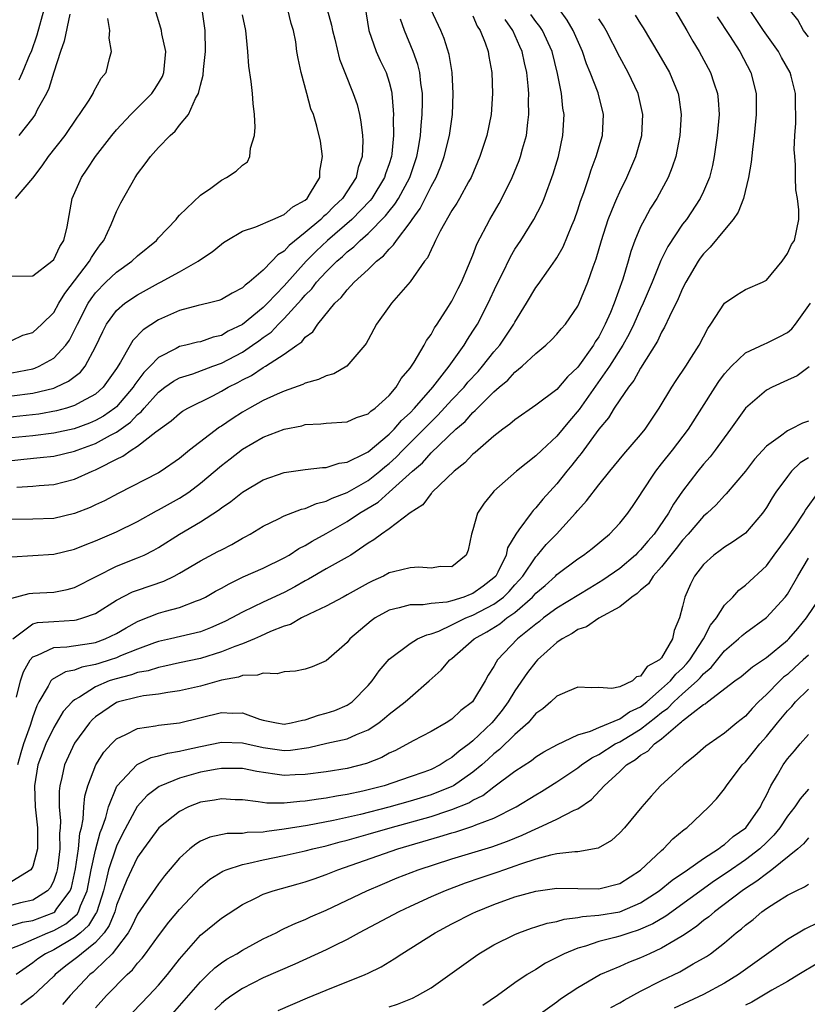
# Model space of a CAD drawing. Units: inches. Extents: x 2505000 to 2508000, y 1491000 to 1494000.
# Drawn here: x 2505094 to 2505169, y 1493562 to 1493656 of the extents above; entities that cross this region are included whole.
import ezdxf

# ---------------------------------------------------------------- set-up
doc = ezdxf.new("R2010")
doc.units = ezdxf.units.IN
doc.header["$MEASUREMENT"] = 0
doc.layers.add('LD25051491_2ft', color=16, linetype='Continuous')

msp = doc.modelspace()

# ---------------------------------------------------------------- linework, layer by layer
at = {"layer": 'LD25051491_2ft'}
for points, elevation in [([(2505126.428, 1493659), (2505127.064, 1493655), (2505127.764, 1493653), (2505128.152, 1493652.152), (2505128.717, 1493651), (2505129, 1493650.092), (2505129.228, 1493649.228), (2505129.265, 1493649), (2505129.401, 1493647.401), (2505129.407, 1493647), (2505129.384, 1493646.616), (2505129.411, 1493645), (2505129.255, 1493643.255), (2505129.216, 1493643), (2505129, 1493642.307), (2505128.661, 1493641.339), (2505128.565, 1493641), (2505127.338, 1493639), (2505127.191, 1493638.809), (2505125.445, 1493637), (2505123.122, 1493635), (2505122.029, 1493633.971), (2505121.085, 1493633), (2505119, 1493630.676), (2505117.415, 1493629), (2505117, 1493628.59), (2505115, 1493626.974), (2505113.655, 1493626.345), (2505113, 1493625.938), (2505112.224, 1493625.777), (2505111, 1493625.337), (2505110.718, 1493625.282), (2505109.599, 1493625), (2505109, 1493624.867), (2505108.689, 1493624.689), (2505107, 1493623.827), (2505106.209, 1493623), (2505105.594, 1493622.406), (2505104.737, 1493621.264), (2505104.587, 1493621), (2505103, 1493619.132), (2505102.85, 1493619), (2505101.752, 1493618.248), (2505101, 1493617.815), (2505100.422, 1493617.578), (2505098.965, 1493617.035), (2505097, 1493616.611), (2505095, 1493616.379), (2505093, 1493616.171)], 7450), ([(2505123.095, 1493657), (2505123.509, 1493655.509), (2505123.601, 1493655), (2505123.822, 1493654.178), (2505124.269, 1493652.269), (2505124.766, 1493651), (2505125.579, 1493649), (2505125.947, 1493647.947), (2505126.17, 1493647), (2505126.311, 1493646.311), (2505126.468, 1493645), (2505126.482, 1493644.482), (2505126.425, 1493643), (2505126.056, 1493641.944), (2505125.844, 1493641), (2505124.561, 1493639), (2505123.758, 1493638.242), (2505123, 1493637.473), (2505122.734, 1493637.266), (2505122.484, 1493637), (2505121, 1493635.732), (2505119.481, 1493634.519), (2505119, 1493633.963), (2505118.384, 1493633.616), (2505117.821, 1493633), (2505117, 1493632.17), (2505115.636, 1493631), (2505115.264, 1493630.737), (2505115, 1493630.462), (2505114.022, 1493629.978), (2505113, 1493629.354), (2505112.746, 1493629.254), (2505111.741, 1493629), (2505110.778, 1493628.778), (2505109, 1493628.316), (2505107, 1493627.412), (2505105.545, 1493626.454), (2505104.559, 1493625.441), (2505104.293, 1493625), (2505103.376, 1493623.376), (2505103, 1493622.789), (2505101.736, 1493621), (2505101, 1493620.348), (2505099.617, 1493619.617), (2505099, 1493619.258), (2505098.208, 1493619), (2505097.263, 1493618.737), (2505095.57, 1493618.43), (2505091.944, 1493618.056)], 7452), ([(2505093, 1493631.571), (2505095, 1493631.625), (2505096.835, 1493633), (2505097, 1493633.17), (2505097.584, 1493634.416), (2505097.973, 1493635), (2505098.282, 1493636.282), (2505098.771, 1493639), (2505099.643, 1493641), (2505100.21, 1493641.79), (2505100.981, 1493643), (2505102.54, 1493645), (2505103, 1493645.548), (2505104.364, 1493647), (2505106.352, 1493649), (2505106.619, 1493649.381), (2505107, 1493649.98), (2505107.374, 1493650.626), (2505107.521, 1493651), (2505107.703, 1493653), (2505107.326, 1493654.675), (2505107.28, 1493655), (2505107.228, 1493655.228), (2505106.695, 1493657)], 7460), ([(2505093, 1493625.454), (2505094.053, 1493625.947), (2505095, 1493626.223), (2505095.875, 1493627), (2505097, 1493628.128), (2505097.499, 1493629), (2505098.065, 1493629.934), (2505100.432, 1493633), (2505100.621, 1493633.379), (2505101, 1493633.951), (2505101.434, 1493634.566), (2505101.788, 1493635), (2505102.498, 1493636.498), (2505103, 1493637.735), (2505103.414, 1493638.586), (2505104.761, 1493641), (2505105, 1493641.351), (2505105.722, 1493642.278), (2505106.245, 1493643), (2505107, 1493643.866), (2505108.109, 1493645), (2505108.589, 1493645.411), (2505109, 1493645.966), (2505109.857, 1493647), (2505110.522, 1493648.522), (2505110.809, 1493649), (2505111, 1493649.779), (2505111.265, 1493650.735), (2505111.293, 1493651.293), (2505111.484, 1493653), (2505111.462, 1493655), (2505111.181, 1493657)], 7458), ([(2505093, 1493620.17), (2505095, 1493620.419), (2505097, 1493620.921), (2505097.198, 1493621), (2505098.422, 1493621.578), (2505099.557, 1493622.443), (2505099.996, 1493623), (2505101, 1493624.833), (2505101.682, 1493626.318), (2505102.049, 1493627), (2505103, 1493628.319), (2505103.795, 1493629), (2505105, 1493629.814), (2505107, 1493630.907), (2505107.198, 1493631), (2505109, 1493631.994), (2505110.776, 1493633), (2505111, 1493633.169), (2505112.105, 1493633.895), (2505113, 1493634.647), (2505113.208, 1493634.792), (2505113.528, 1493635), (2505115, 1493635.877), (2505116.281, 1493636.281), (2505117.923, 1493637), (2505119, 1493637.449), (2505119.811, 1493638.189), (2505121, 1493638.845), (2505121.172, 1493639), (2505121.513, 1493639.513), (2505122.398, 1493641), (2505122.395, 1493641.604), (2505122.652, 1493643), (2505122.442, 1493644.442), (2505122.112, 1493645.888), (2505121.774, 1493647), (2505121.542, 1493647.542), (2505121.157, 1493649), (2505120.597, 1493651), (2505120.323, 1493652.323), (2505120.209, 1493653), (2505120.087, 1493653.913), (2505119.884, 1493655), (2505119.666, 1493655.666), (2505119.328, 1493657)], 7454), ([(2505156.215, 1493657), (2505157.411, 1493655), (2505157.985, 1493653.985), (2505158.591, 1493653), (2505159.672, 1493651), (2505159.987, 1493650.013), (2505160.339, 1493649), (2505160.398, 1493648.398), (2505160.482, 1493647), (2505160.307, 1493645), (2505160.016, 1493643), (2505159.854, 1493642.146), (2505159.555, 1493641), (2505159, 1493639.666), (2505158.694, 1493639), (2505157.361, 1493637), (2505157, 1493636.527), (2505155.589, 1493634.411), (2505154.937, 1493633.063), (2505154.106, 1493631), (2505153.253, 1493629), (2505153, 1493628.476), (2505152.347, 1493627), (2505151.913, 1493626.087), (2505151.306, 1493625), (2505150.036, 1493623), (2505147.128, 1493618.872), (2505146.203, 1493617.797), (2505145, 1493616.319), (2505143.558, 1493615), (2505143, 1493614.447), (2505141.167, 1493613), (2505139, 1493611.081), (2505138.915, 1493611), (2505138.058, 1493609.942), (2505137.448, 1493609), (2505137, 1493607.418), (2505136.86, 1493607), (2505136.537, 1493605.463), (2505136.349, 1493605), (2505135, 1493603.891), (2505133.905, 1493603.905), (2505133, 1493603.745), (2505131.851, 1493603.851), (2505131, 1493603.786), (2505129.412, 1493603.413), (2505129, 1493603.292), (2505128.451, 1493603), (2505127.461, 1493602.539), (2505127, 1493602.307), (2505125, 1493601.192), (2505124.605, 1493601), (2505123, 1493600.142), (2505121.362, 1493599.362), (2505120.645, 1493599), (2505119.607, 1493598.393), (2505119, 1493598.205), (2505117.698, 1493597.698), (2505116.747, 1493597.253), (2505116.144, 1493597), (2505115, 1493596.539), (2505114.297, 1493596.297), (2505113, 1493595.764), (2505111, 1493595.153), (2505109, 1493594.717), (2505107.607, 1493594.393), (2505107, 1493594.294), (2505106.024, 1493593.976), (2505105, 1493593.798), (2505104.416, 1493593.584), (2505102.819, 1493593.181), (2505102.308, 1493593), (2505101, 1493592.433), (2505099.459, 1493591.459), (2505099, 1493591.211), (2505098.757, 1493591), (2505097.914, 1493590.086), (2505097, 1493588.549), (2505096.255, 1493587), (2505095.5, 1493585), (2505095.163, 1493583), (2505095.227, 1493581), (2505095.441, 1493579), (2505095.442, 1493577), (2505095, 1493575.323), (2505094.832, 1493575), (2505093, 1493573.864)], 7432), ([(2505093, 1493569.696), (2505094.012, 1493569.988), (2505095, 1493570.161), (2505097, 1493570.933), (2505097.095, 1493571), (2505097.308, 1493571.308), (2505098.589, 1493573), (2505098.695, 1493573.305), (2505099.073, 1493575.073), (2505099.354, 1493577), (2505099.505, 1493578.496), (2505099.645, 1493579), (2505099.812, 1493579.813), (2505099.89, 1493581), (2505099.988, 1493582.012), (2505100.26, 1493583), (2505101.023, 1493585), (2505101.785, 1493586.215), (2505102.514, 1493587), (2505103, 1493587.474), (2505103.879, 1493587.879), (2505105, 1493588.478), (2505106.717, 1493588.716), (2505107, 1493588.784), (2505109, 1493589.018), (2505113, 1493589.999), (2505114.064, 1493589.936), (2505115, 1493589.966), (2505116.634, 1493589.366), (2505117, 1493589.269), (2505118.244, 1493589), (2505119, 1493588.893), (2505119.662, 1493589), (2505120.727, 1493589.273), (2505121, 1493589.301), (2505122.264, 1493589.736), (2505123, 1493589.911), (2505123.818, 1493590.183), (2505125, 1493590.678), (2505125.485, 1493591), (2505127, 1493592.564), (2505127.384, 1493593), (2505128.045, 1493593.955), (2505129, 1493595.088), (2505131, 1493596.574), (2505131.726, 1493597), (2505132.593, 1493597.407), (2505133, 1493597.482), (2505133.757, 1493597.757), (2505135, 1493598.337), (2505135.422, 1493598.579), (2505136.318, 1493599), (2505137, 1493599.266), (2505139, 1493600.309), (2505139.925, 1493601), (2505140.463, 1493601.537), (2505141, 1493602.159), (2505141.407, 1493602.593), (2505141.745, 1493603), (2505143, 1493604.839), (2505143.156, 1493605), (2505143.999, 1493606.001), (2505144.962, 1493607), (2505146.792, 1493609), (2505147, 1493609.256), (2505147.845, 1493610.155), (2505149, 1493611.682), (2505150.053, 1493613), (2505151.388, 1493614.612), (2505153, 1493616.464), (2505153.429, 1493617), (2505154.766, 1493619), (2505155.972, 1493621), (2505156.375, 1493621.625), (2505157.304, 1493623), (2505157.848, 1493623.849), (2505158.573, 1493625), (2505159.399, 1493626.601), (2505159.71, 1493627), (2505161, 1493629.006), (2505162.186, 1493629.814), (2505163, 1493630.319), (2505164.626, 1493631), (2505165, 1493631.202), (2505166.491, 1493633), (2505167, 1493633.747), (2505167.398, 1493634.602), (2505167.683, 1493635), (2505168.094, 1493637), (2505168.077, 1493637.923), (2505167.96, 1493639), (2505167.82, 1493639.82), (2505167.774, 1493641), (2505167.789, 1493642.211), (2505167.701, 1493643), (2505167.653, 1493643.653), (2505167.723, 1493645), (2505167.815, 1493646.185), (2505167.798, 1493647), (2505167.759, 1493647.759), (2505167.759, 1493649), (2505167.35, 1493650.65), (2505167.257, 1493651), (2505166.436, 1493652.436), (2505166.141, 1493653), (2505164.715, 1493655), (2505163.383, 1493657)], 7428), ([(2505093, 1493600.889), (2505094.671, 1493601.329), (2505095, 1493601.361), (2505097, 1493601.452), (2505098.285, 1493601.715), (2505099, 1493601.911), (2505101.117, 1493603), (2505103, 1493603.936), (2505105, 1493604.722), (2505105.619, 1493605), (2505106.541, 1493605.458), (2505107, 1493605.734), (2505108.991, 1493607), (2505111, 1493608.172), (2505112.725, 1493609.275), (2505113, 1493609.507), (2505113.899, 1493610.101), (2505115, 1493610.99), (2505117, 1493612.179), (2505119, 1493612.857), (2505121, 1493613.139), (2505122.655, 1493613.345), (2505123, 1493613.355), (2505124.245, 1493613.755), (2505125, 1493613.849), (2505126.67, 1493614.67), (2505127, 1493614.854), (2505129, 1493616.525), (2505129.481, 1493617), (2505130.179, 1493617.821), (2505131, 1493618.561), (2505131.418, 1493619), (2505133.159, 1493621), (2505134.733, 1493623), (2505136.152, 1493625), (2505136.466, 1493625.534), (2505137, 1493626.33), (2505137.419, 1493627), (2505138.457, 1493629), (2505139.26, 1493630.74), (2505139.779, 1493631.779), (2505140.57, 1493633.43), (2505141, 1493634.159), (2505141.554, 1493635), (2505142.815, 1493637), (2505143.559, 1493638.441), (2505143.791, 1493639), (2505144.668, 1493641.332), (2505145.156, 1493643), (2505145.587, 1493645), (2505145.699, 1493647), (2505145.588, 1493647.588), (2505145.454, 1493649), (2505145.082, 1493650.918), (2505144.559, 1493653), (2505143.63, 1493655), (2505143.381, 1493655.381), (2505143, 1493655.871), (2505142.537, 1493656.537)], 7440), ([(2505093, 1493622.379), (2505095, 1493622.758), (2505095.187, 1493622.813), (2505095.62, 1493623), (2505097, 1493623.777), (2505098.156, 1493625), (2505098.508, 1493625.492), (2505099, 1493626.436), (2505099.186, 1493626.814), (2505099.259, 1493627), (2505100.282, 1493629), (2505100.561, 1493629.439), (2505101, 1493630.004), (2505101.99, 1493631), (2505103, 1493631.968), (2505104.459, 1493633), (2505105, 1493633.522), (2505106.816, 1493635), (2505107, 1493635.224), (2505108.685, 1493637), (2505108.812, 1493637.187), (2505109, 1493637.394), (2505111, 1493639.305), (2505111.983, 1493639.983), (2505113, 1493640.743), (2505113.489, 1493641), (2505114.408, 1493641.592), (2505115, 1493642.16), (2505115.507, 1493642.492), (2505115.721, 1493643), (2505115.781, 1493643.781), (2505116.159, 1493645), (2505116.211, 1493645.789), (2505116.172, 1493647), (2505116.037, 1493648.038), (2505115.973, 1493649), (2505115.857, 1493650.143), (2505115.603, 1493651.603), (2505115.511, 1493653), (2505115.327, 1493655), (2505115, 1493656.495)], 7456), ([(2505137, 1493656.409), (2505137.418, 1493655.418), (2505137.694, 1493655), (2505138.158, 1493653.842), (2505138.444, 1493653), (2505138.52, 1493652.52), (2505138.816, 1493651), (2505138.879, 1493649), (2505138.737, 1493647), (2505138.324, 1493645), (2505137.649, 1493643), (2505136.816, 1493641), (2505136.573, 1493640.573), (2505135.731, 1493639), (2505135.462, 1493638.538), (2505135, 1493637.835), (2505133.882, 1493635.882), (2505133.435, 1493635), (2505133.313, 1493634.687), (2505133, 1493634.105), (2505132.663, 1493633.337), (2505132.38, 1493633), (2505131, 1493631.046), (2505129.227, 1493629), (2505129, 1493628.686), (2505127.812, 1493627), (2505127, 1493625.526), (2505126.825, 1493625.175), (2505126.697, 1493625), (2505124.973, 1493623), (2505123.727, 1493622.273), (2505123, 1493622.099), (2505122.269, 1493621.731), (2505121, 1493621.378), (2505120.756, 1493621.244), (2505119, 1493620.608), (2505118.322, 1493620.322), (2505117, 1493619.721), (2505115.674, 1493619), (2505115, 1493618.616), (2505114.014, 1493617.986), (2505113, 1493617.279), (2505112.824, 1493617.176), (2505109.972, 1493615), (2505109, 1493614.213), (2505107.241, 1493613), (2505107, 1493612.851), (2505103.137, 1493610.863), (2505101.833, 1493610.167), (2505101, 1493609.775), (2505100.467, 1493609.533), (2505099, 1493608.954), (2505097, 1493608.489), (2505095, 1493608.408), (2505093, 1493608.388)], 7444), ([(2505093.115, 1493597), (2505095, 1493598.432), (2505095.447, 1493598.554), (2505097, 1493598.678), (2505099, 1493598.792), (2505099.178, 1493598.822), (2505099.797, 1493599), (2505101, 1493599.431), (2505103, 1493600.702), (2505104.517, 1493601.482), (2505105, 1493601.658), (2505107.502, 1493602.498), (2505108.511, 1493603), (2505109, 1493603.27), (2505111, 1493604.444), (2505112.677, 1493605.323), (2505113, 1493605.506), (2505113.988, 1493606.013), (2505115, 1493606.593), (2505115.271, 1493606.729), (2505115.75, 1493607), (2505117, 1493607.759), (2505118.465, 1493608.465), (2505119, 1493608.747), (2505120.628, 1493609.372), (2505121, 1493609.445), (2505122.079, 1493609.921), (2505123, 1493610.129), (2505123.565, 1493610.435), (2505125, 1493610.97), (2505127, 1493612.113), (2505128.131, 1493613), (2505128.597, 1493613.403), (2505129, 1493613.72), (2505129.672, 1493614.328), (2505130.324, 1493615), (2505132.326, 1493617), (2505133, 1493617.705), (2505133.663, 1493618.337), (2505135, 1493619.799), (2505136.148, 1493621), (2505136.528, 1493621.472), (2505137.492, 1493622.508), (2505137.925, 1493623), (2505139, 1493624.368), (2505139.552, 1493625), (2505140.89, 1493627), (2505141, 1493627.211), (2505142.118, 1493629), (2505143, 1493630.492), (2505143.218, 1493630.782), (2505144.201, 1493632.201), (2505144.869, 1493633.131), (2505145, 1493633.345), (2505145.606, 1493634.394), (2505146.423, 1493636.423), (2505146.677, 1493637), (2505147, 1493637.912), (2505147.264, 1493638.736), (2505147.568, 1493639.568), (2505148.046, 1493641), (2505148.272, 1493641.728), (2505148.765, 1493643), (2505149.351, 1493645), (2505149.462, 1493647), (2505148.934, 1493649.066), (2505148.185, 1493651), (2505147.83, 1493651.83), (2505147.45, 1493653), (2505146.567, 1493655), (2505145.986, 1493655.986), (2505145.249, 1493657)], 7438), ([(2505093.482, 1493611.482), (2505095, 1493611.562), (2505095.631, 1493611.631), (2505097, 1493611.725), (2505099, 1493612.231), (2505100.666, 1493613), (2505101, 1493613.129), (2505101.294, 1493613.294), (2505103, 1493614.151), (2505103.588, 1493614.412), (2505104.389, 1493615), (2505105, 1493615.388), (2505106.757, 1493616.757), (2505108.214, 1493617.786), (2505109, 1493618.491), (2505109.296, 1493618.704), (2505109.805, 1493619), (2505112.185, 1493620.185), (2505113, 1493620.613), (2505113.655, 1493621), (2505114.556, 1493621.445), (2505115, 1493621.701), (2505115.872, 1493622.128), (2505117, 1493622.879), (2505117.218, 1493623), (2505119, 1493624.147), (2505120.183, 1493625), (2505120.671, 1493625.329), (2505121, 1493625.766), (2505121.713, 1493626.287), (2505122.189, 1493627), (2505123.828, 1493629), (2505124.441, 1493629.559), (2505125, 1493630.297), (2505125.665, 1493631), (2505127, 1493632.217), (2505127.801, 1493633), (2505128.472, 1493633.528), (2505129, 1493634.167), (2505129.434, 1493634.566), (2505129.697, 1493635), (2505131, 1493636.714), (2505131.189, 1493637), (2505131.965, 1493638.035), (2505133, 1493640.118), (2505133.488, 1493641), (2505133.929, 1493642.071), (2505134.25, 1493643), (2505134.748, 1493645), (2505135.034, 1493647), (2505135.123, 1493649), (2505135.011, 1493651), (2505134.722, 1493652.722), (2505134.249, 1493654.249), (2505133.933, 1493655), (2505133, 1493656.96)], 7446), ([(2505152.478, 1493656.478), (2505153, 1493655.633), (2505153.256, 1493655.256), (2505154.749, 1493652.749), (2505155.743, 1493651), (2505156.581, 1493649), (2505156.648, 1493648.648), (2505156.877, 1493647), (2505156.752, 1493645), (2505156.351, 1493643), (2505156.021, 1493641.979), (2505155.627, 1493641), (2505154.546, 1493639), (2505153.948, 1493638.052), (2505153.363, 1493637), (2505153, 1493636.28), (2505152.455, 1493635), (2505152.071, 1493633.93), (2505151.815, 1493633), (2505151.313, 1493631.313), (2505150.471, 1493629), (2505150.113, 1493628.112), (2505149.625, 1493627), (2505149, 1493625.806), (2505148.673, 1493625.327), (2505148.49, 1493625), (2505147, 1493622.905), (2505146.011, 1493621.989), (2505145, 1493620.781), (2505143, 1493619.275), (2505141, 1493617.905), (2505140.531, 1493617.469), (2505139.864, 1493617), (2505139, 1493616.328), (2505137.217, 1493614.783), (2505137, 1493614.61), (2505136.218, 1493613.783), (2505135.196, 1493613), (2505133.123, 1493611), (2505133.073, 1493610.927), (2505133, 1493610.862), (2505132.21, 1493609.79), (2505131, 1493609.03), (2505129, 1493607.514), (2505128.262, 1493607), (2505127.557, 1493606.443), (2505127, 1493606.126), (2505125.339, 1493605), (2505125, 1493604.792), (2505123, 1493603.676), (2505121.303, 1493602.698), (2505121, 1493602.551), (2505120.021, 1493601.979), (2505119, 1493601.445), (2505117, 1493600.519), (2505116.056, 1493600.056), (2505115, 1493599.562), (2505114.002, 1493599), (2505113.343, 1493598.657), (2505111.951, 1493598.049), (2505111, 1493597.694), (2505108.134, 1493597), (2505107, 1493596.748), (2505106.622, 1493596.622), (2505105, 1493596.027), (2505103.378, 1493595.378), (2505103, 1493595.211), (2505102.381, 1493595), (2505101.324, 1493594.676), (2505101, 1493594.561), (2505099.68, 1493594.32), (2505099, 1493594.03), (2505098.119, 1493593.881), (2505096.852, 1493593.148), (2505096.743, 1493593), (2505096.49, 1493592.49), (2505095.59, 1493591), (2505095.379, 1493590.621), (2505095, 1493589.575), (2505094.745, 1493588.745), (2505094.115, 1493587), (2505093.853, 1493586.146), (2505093.533, 1493585)], 7434), ([(2505098.555, 1493656.554), (2505098.013, 1493653.987), (2505097.662, 1493653), (2505097, 1493651.031), (2505096.537, 1493649.463), (2505096.301, 1493649), (2505095.44, 1493647.44), (2505095.231, 1493647), (2505095, 1493646.676), (2505093.667, 1493645)], 7464), ([(2505093.711, 1493650.289), (2505094.026, 1493651), (2505094.766, 1493652.765), (2505094.877, 1493653), (2505095.423, 1493654.577), (2505096.078, 1493657)], 7466), ([(2505169, 1493654.394), (2505168.536, 1493655), (2505168.005, 1493656.005), (2505167.205, 1493657)], 7426), ([(2505160.302, 1493656.302), (2505161.483, 1493654.517), (2505162.454, 1493653), (2505163.5, 1493651), (2505164.009, 1493649), (2505164.036, 1493648.036), (2505164.036, 1493647), (2505163.836, 1493645), (2505163.662, 1493643.662), (2505163.537, 1493642.463), (2505163.301, 1493641), (2505162.817, 1493639), (2505162.308, 1493637.692), (2505161.84, 1493637), (2505161, 1493636.014), (2505159.639, 1493634.361), (2505159, 1493633.722), (2505158.687, 1493633.313), (2505158.477, 1493633), (2505157.296, 1493631), (2505157, 1493630.418), (2505156.578, 1493629.422), (2505155.744, 1493627.744), (2505155.289, 1493626.711), (2505155, 1493626.238), (2505154.617, 1493625.383), (2505153, 1493622.808), (2505152.358, 1493621.642), (2505151.833, 1493621), (2505151, 1493619.797), (2505150.477, 1493619), (2505149.922, 1493618.078), (2505149, 1493617.013), (2505147.318, 1493614.682), (2505147, 1493614.3), (2505146.442, 1493613.558), (2505145.972, 1493613), (2505145, 1493611.778), (2505143.672, 1493610.328), (2505143, 1493609.503), (2505142.742, 1493609.258), (2505142.541, 1493609), (2505141.388, 1493607.388), (2505141.089, 1493607), (2505140.303, 1493605.698), (2505140.154, 1493605), (2505139.371, 1493603.371), (2505139.168, 1493603), (2505139, 1493602.819), (2505137.967, 1493602.033), (2505137, 1493601.329), (2505136.75, 1493601.25), (2505136.144, 1493601), (2505135, 1493600.638), (2505134.508, 1493600.508), (2505133, 1493600.37), (2505132.245, 1493600.245), (2505131, 1493600.253), (2505129.956, 1493599.956), (2505129, 1493599.749), (2505127.674, 1493599), (2505127.275, 1493598.725), (2505125.266, 1493597), (2505125, 1493596.676), (2505123, 1493594.919), (2505121.649, 1493594.351), (2505121, 1493594.131), (2505120.074, 1493593.926), (2505119, 1493593.88), (2505118.313, 1493593.687), (2505117, 1493593.745), (2505116.453, 1493593.546), (2505115, 1493593.506), (2505114.635, 1493593.366), (2505113, 1493593.077), (2505111, 1493592.514), (2505109, 1493592.041), (2505107.904, 1493591.904), (2505107, 1493591.738), (2505105.578, 1493591.578), (2505105, 1493591.463), (2505103.186, 1493591), (2505103, 1493590.938), (2505101, 1493589.575), (2505100.691, 1493589.309), (2505100.419, 1493589), (2505099, 1493587.059), (2505098.045, 1493585), (2505097.783, 1493583.783), (2505097.577, 1493583), (2505097.517, 1493582.482), (2505097.534, 1493581), (2505097.665, 1493579.665), (2505097.627, 1493579), (2505097.558, 1493578.442), (2505097.576, 1493577), (2505097.384, 1493575.384), (2505097.326, 1493575), (2505097.267, 1493574.732), (2505097, 1493573.96), (2505096.695, 1493573.305), (2505096.419, 1493573), (2505095, 1493572.094), (2505093.841, 1493571.841), (2505093, 1493571.614)], 7430), ([(2505093, 1493614.003), (2505094.141, 1493614.141), (2505095.71, 1493614.29), (2505097, 1493614.439), (2505099, 1493614.896), (2505099.25, 1493615), (2505101, 1493615.626), (2505102.419, 1493616.419), (2505103, 1493616.716), (2505104.333, 1493617.667), (2505105, 1493618.391), (2505105.351, 1493618.649), (2505105.629, 1493619), (2505107, 1493620.541), (2505107.618, 1493621), (2505108.43, 1493621.57), (2505109, 1493621.884), (2505110.289, 1493622.289), (2505112.181, 1493623), (2505113, 1493623.292), (2505115, 1493624.354), (2505115.966, 1493625), (2505116.576, 1493625.424), (2505117, 1493625.748), (2505117.746, 1493626.254), (2505118.451, 1493627), (2505119, 1493627.542), (2505120.651, 1493629.349), (2505121, 1493629.774), (2505121.625, 1493630.375), (2505122.079, 1493631), (2505123, 1493632.013), (2505124.003, 1493633), (2505124.546, 1493633.454), (2505125, 1493633.894), (2505125.634, 1493634.366), (2505126.255, 1493635), (2505127, 1493635.652), (2505128.661, 1493637.339), (2505129, 1493637.78), (2505129.555, 1493638.444), (2505129.892, 1493639), (2505130.968, 1493641), (2505131.648, 1493643), (2505131.816, 1493643.816), (2505132.005, 1493645), (2505132.055, 1493645.944), (2505132.17, 1493647), (2505132.186, 1493648.186), (2505132.176, 1493649), (2505132.031, 1493649.97), (2505131.93, 1493651), (2505131.753, 1493651.753), (2505131.305, 1493653), (2505130.481, 1493655), (2505130.074, 1493656.074)], 7448), ([(2505093, 1493604.817), (2505097, 1493605.082), (2505099, 1493605.569), (2505100.012, 1493605.988), (2505101, 1493606.35), (2505103, 1493607.211), (2505105, 1493608.211), (2505106.798, 1493609.202), (2505107, 1493609.297), (2505109, 1493610.414), (2505109.88, 1493611), (2505111, 1493611.851), (2505113, 1493613.541), (2505113.831, 1493614.169), (2505115, 1493615.09), (2505117, 1493616.23), (2505119, 1493617.014), (2505120.674, 1493617.326), (2505121, 1493617.431), (2505122.499, 1493617.501), (2505123, 1493617.581), (2505125, 1493617.701), (2505125.884, 1493618.116), (2505127, 1493618.449), (2505127.274, 1493618.725), (2505127.686, 1493619), (2505129, 1493620.197), (2505129.68, 1493621), (2505130.159, 1493621.841), (2505131, 1493622.807), (2505131.392, 1493623.392), (2505132.345, 1493625), (2505132.561, 1493625.439), (2505133, 1493626.017), (2505133.347, 1493626.653), (2505133.597, 1493627), (2505134.681, 1493628.681), (2505135, 1493629.202), (2505135.59, 1493630.41), (2505135.897, 1493631), (2505136.592, 1493632.592), (2505137, 1493633.586), (2505137.378, 1493634.622), (2505138.611, 1493637), (2505139.495, 1493638.505), (2505139.765, 1493639), (2505140.735, 1493641), (2505141.403, 1493642.597), (2505141.545, 1493643), (2505141.732, 1493643.732), (2505142.109, 1493645), (2505142.232, 1493646.232), (2505142.345, 1493647), (2505142.308, 1493648.308), (2505142.324, 1493649), (2505142.278, 1493649.722), (2505142.143, 1493651), (2505141.921, 1493651.921), (2505141.707, 1493653), (2505141.473, 1493653.473), (2505140.805, 1493655), (2505140.064, 1493656.064)], 7442), ([(2505093.344, 1493639), (2505095, 1493640.941), (2505095.891, 1493642.109), (2505096.521, 1493643), (2505098.083, 1493645), (2505099.259, 1493646.741), (2505099.465, 1493647), (2505100.378, 1493648.378), (2505100.754, 1493649), (2505100.827, 1493649.174), (2505101.53, 1493650.47), (2505102.02, 1493651), (2505102.33, 1493652.33), (2505102.517, 1493653), (2505102.281, 1493654.281), (2505102.35, 1493655), (2505102.161, 1493656.161)], 7462), ([(2505093.463, 1493591.463), (2505093.843, 1493593), (2505094.124, 1493593.875), (2505094.759, 1493595), (2505095, 1493595.301), (2505095.443, 1493595.443), (2505097, 1493596.194), (2505098.242, 1493596.242), (2505100.596, 1493596.596), (2505101, 1493596.674), (2505101.926, 1493597), (2505103, 1493597.519), (2505103.928, 1493598.072), (2505105, 1493598.671), (2505105.227, 1493598.773), (2505107, 1493599.453), (2505107.655, 1493599.655), (2505109, 1493600.002), (2505110.63, 1493600.63), (2505111, 1493600.749), (2505111.49, 1493601), (2505112.452, 1493601.548), (2505113, 1493601.839), (2505113.732, 1493602.268), (2505115.092, 1493602.908), (2505117, 1493603.744), (2505119, 1493604.731), (2505119.459, 1493605), (2505120.379, 1493605.621), (2505121, 1493605.919), (2505121.67, 1493606.33), (2505123, 1493607.038), (2505125, 1493608.186), (2505126.189, 1493609), (2505127.946, 1493610.055), (2505129.022, 1493611), (2505131.23, 1493613), (2505132.196, 1493613.804), (2505133, 1493614.728), (2505135.359, 1493617), (2505136.254, 1493617.746), (2505137, 1493618.604), (2505137.225, 1493618.775), (2505137.427, 1493619), (2505139, 1493620.549), (2505139.511, 1493621), (2505140.321, 1493621.68), (2505141, 1493622.441), (2505141.711, 1493623), (2505143, 1493624.212), (2505143.968, 1493625), (2505144.5, 1493625.5), (2505145, 1493626.05), (2505145.429, 1493626.571), (2505145.816, 1493627), (2505147, 1493628.726), (2505147.131, 1493629), (2505147.961, 1493631), (2505148.479, 1493632.478), (2505148.769, 1493633.231), (2505149.274, 1493635), (2505149.915, 1493637), (2505150.552, 1493638.552), (2505150.719, 1493639), (2505151, 1493639.633), (2505151.681, 1493641), (2505152.548, 1493643), (2505153.104, 1493645), (2505153.211, 1493647), (2505152.759, 1493649), (2505151.813, 1493651), (2505151, 1493652.468), (2505149.7, 1493655), (2505149.44, 1493655.44), (2505149, 1493656.121)], 7436), ([(2505093, 1493567.537), (2505093.834, 1493567.834), (2505096.456, 1493569), (2505097, 1493569.208), (2505098.157, 1493569.843), (2505099.239, 1493570.761), (2505099.38, 1493571), (2505099.572, 1493571.572), (2505100.18, 1493573), (2505100.573, 1493575), (2505101, 1493576.871), (2505101.451, 1493578.549), (2505101.63, 1493579), (2505101.967, 1493579.967), (2505102.227, 1493581), (2505103.026, 1493582.974), (2505104.966, 1493585.034), (2505106.31, 1493585.69), (2505107, 1493585.844), (2505107.883, 1493586.117), (2505109, 1493586.296), (2505109.558, 1493586.442), (2505111, 1493586.761), (2505113, 1493587.174), (2505115, 1493587.109), (2505115.413, 1493587), (2505117, 1493586.644), (2505119, 1493586.382), (2505119.593, 1493586.408), (2505121.348, 1493586.652), (2505123.051, 1493587.051), (2505125, 1493587.475), (2505125.893, 1493587.893), (2505127, 1493588.337), (2505128.007, 1493589), (2505128.563, 1493589.437), (2505129, 1493589.822), (2505130.544, 1493591), (2505131, 1493591.435), (2505132.834, 1493593), (2505133.982, 1493594.018), (2505134.808, 1493595), (2505135, 1493595.143), (2505137.107, 1493597), (2505138.327, 1493597.673), (2505139.561, 1493598.439), (2505140.241, 1493599), (2505141, 1493599.534), (2505142.69, 1493601), (2505143, 1493601.352), (2505143.889, 1493602.111), (2505144.864, 1493603), (2505145, 1493603.141), (2505147, 1493604.638), (2505147.562, 1493605), (2505148.378, 1493605.622), (2505150.019, 1493607), (2505151, 1493608.023), (2505151.785, 1493609), (2505152.291, 1493609.709), (2505153, 1493610.765), (2505153.083, 1493610.917), (2505154.448, 1493613), (2505155, 1493613.681), (2505156.027, 1493615), (2505157.553, 1493617), (2505160.104, 1493621), (2505160.461, 1493621.539), (2505161, 1493622.26), (2505161.336, 1493622.664), (2505161.664, 1493623), (2505163, 1493624.283), (2505164.852, 1493625.148), (2505165, 1493625.19), (2505166.215, 1493625.786), (2505167, 1493626.224), (2505167.426, 1493626.573), (2505167.775, 1493627), (2505169.205, 1493629)], 7426), ([(2505169.069, 1493622.932), (2505167.923, 1493622.077), (2505167, 1493621.683), (2505165.535, 1493621), (2505165, 1493620.728), (2505163, 1493619.012), (2505161.578, 1493617), (2505160.111, 1493615), (2505159.625, 1493614.375), (2505159, 1493613.667), (2505158.464, 1493613), (2505157, 1493611.084), (2505156.135, 1493609.865), (2505155.67, 1493609), (2505154.28, 1493607), (2505153.684, 1493606.316), (2505153, 1493605.481), (2505152.747, 1493605.253), (2505152.517, 1493605), (2505151, 1493603.711), (2505149.405, 1493602.595), (2505148.142, 1493601.857), (2505145, 1493599.947), (2505143.741, 1493599), (2505143.334, 1493598.666), (2505143, 1493598.422), (2505141.263, 1493597), (2505139.356, 1493595), (2505139.204, 1493594.796), (2505139, 1493594.375), (2505138.456, 1493593.544), (2505138.16, 1493593), (2505136.962, 1493591), (2505135.832, 1493590.167), (2505135, 1493589.367), (2505134.434, 1493589), (2505133, 1493588.185), (2505131.297, 1493587.297), (2505129.62, 1493586.38), (2505129, 1493586.11), (2505128.292, 1493585.708), (2505126.857, 1493585.144), (2505125, 1493584.665), (2505123, 1493584.342), (2505121, 1493584.07), (2505120.047, 1493584.047), (2505119, 1493583.997), (2505118.101, 1493584.101), (2505116.376, 1493584.376), (2505115, 1493584.665), (2505113, 1493584.667), (2505112.603, 1493584.603), (2505111, 1493584.287), (2505109, 1493583.72), (2505107.218, 1493583), (2505107.072, 1493582.928), (2505105.915, 1493582.085), (2505104.961, 1493581.039), (2505103.572, 1493578.428), (2505103, 1493577.242), (2505102.931, 1493577.069), (2505102.244, 1493575), (2505102.019, 1493574.019), (2505101.741, 1493573), (2505101.116, 1493571), (2505101.083, 1493570.917), (2505101, 1493570.801), (2505100.329, 1493569.671), (2505099.567, 1493569), (2505099, 1493568.528), (2505097, 1493567.375), (2505096.22, 1493567), (2505095.498, 1493566.502), (2505095, 1493566.111), (2505093.424, 1493565)], 7424), ([(2505169, 1493617.761), (2505168.427, 1493617.573), (2505167.333, 1493617), (2505167, 1493616.845), (2505166.327, 1493616.327), (2505165, 1493615.393), (2505163.867, 1493614.133), (2505162.995, 1493613.005), (2505161.166, 1493610.834), (2505161, 1493610.686), (2505160.2, 1493609.8), (2505159.334, 1493609), (2505159, 1493608.718), (2505157.523, 1493607), (2505157, 1493606.427), (2505156.389, 1493605.61), (2505155.884, 1493605), (2505155, 1493603.876), (2505154.19, 1493603), (2505153.751, 1493602.249), (2505153, 1493601.654), (2505152.677, 1493601.323), (2505152.145, 1493601), (2505151, 1493600.066), (2505149, 1493598.991), (2505147.834, 1493598.166), (2505147, 1493597.893), (2505146.47, 1493597.53), (2505145.501, 1493597), (2505145, 1493596.655), (2505143.17, 1493595), (2505143, 1493594.826), (2505142.193, 1493593.807), (2505141, 1493592.071), (2505140.361, 1493591), (2505139.792, 1493590.208), (2505139, 1493589.228), (2505138.799, 1493589), (2505137, 1493587.294), (2505136.631, 1493587), (2505135.694, 1493586.306), (2505135, 1493585.687), (2505134.549, 1493585.451), (2505133.876, 1493585), (2505133, 1493584.565), (2505132.305, 1493584.305), (2505131, 1493583.842), (2505128.52, 1493583), (2505126.487, 1493582.487), (2505125, 1493582.17), (2505123.982, 1493582.018), (2505123, 1493581.811), (2505122.27, 1493581.73), (2505121, 1493581.523), (2505120.488, 1493581.512), (2505119, 1493581.352), (2505117.344, 1493581.344), (2505116.519, 1493581.481), (2505115, 1493581.654), (2505114.324, 1493581.676), (2505113, 1493581.767), (2505112.357, 1493581.643), (2505111, 1493581.439), (2505109.87, 1493581), (2505109, 1493580.566), (2505107.044, 1493579), (2505105.56, 1493577), (2505105, 1493576.201), (2505104.419, 1493575), (2505103.977, 1493574.023), (2505103, 1493571.631), (2505102.82, 1493571), (2505102.306, 1493569.694), (2505101.808, 1493569), (2505101, 1493568.076), (2505099.644, 1493567), (2505099.309, 1493566.691), (2505098.174, 1493565.826), (2505097.141, 1493565), (2505097, 1493564.853), (2505095.006, 1493562.994), (2505093.879, 1493562.121)], 7422), ([(2505169, 1493614.27), (2505168.216, 1493613.785), (2505167.405, 1493613), (2505167, 1493612.495), (2505165.888, 1493611), (2505165.543, 1493610.457), (2505165, 1493609.52), (2505164.795, 1493609.205), (2505164.637, 1493609), (2505163, 1493607.072), (2505161.773, 1493606.227), (2505161, 1493605.753), (2505160.58, 1493605.42), (2505159.987, 1493605), (2505159, 1493604.104), (2505158.15, 1493603), (2505157.761, 1493602.239), (2505157.201, 1493601), (2505157, 1493600.105), (2505156.719, 1493599), (2505156.189, 1493597.811), (2505156.047, 1493597), (2505155, 1493595.209), (2505154.806, 1493595), (2505153.616, 1493594.384), (2505153, 1493593.443), (2505152.606, 1493593.395), (2505152.216, 1493593), (2505151, 1493592.447), (2505150.266, 1493592.267), (2505149, 1493592.377), (2505148.326, 1493592.327), (2505147, 1493592.403), (2505146.007, 1493592.007), (2505145, 1493591.535), (2505144.447, 1493591), (2505143.652, 1493590.348), (2505143, 1493589.891), (2505142.253, 1493589), (2505141, 1493587.903), (2505139.536, 1493586.464), (2505139, 1493586.061), (2505138.453, 1493585.547), (2505137.838, 1493585), (2505137, 1493584.305), (2505135.131, 1493583), (2505135, 1493582.929), (2505133, 1493582.139), (2505131, 1493581.54), (2505128.964, 1493580.963), (2505126.279, 1493580.279), (2505123.69, 1493579.69), (2505121.224, 1493579.224), (2505119, 1493578.857), (2505117.347, 1493578.653), (2505117, 1493578.589), (2505115.46, 1493578.54), (2505115, 1493578.463), (2505113.55, 1493578.45), (2505111.899, 1493578.101), (2505111, 1493577.709), (2505110.551, 1493577.449), (2505110.001, 1493577), (2505109, 1493576.1), (2505107.572, 1493574.428), (2505107, 1493573.655), (2505105, 1493570.763), (2505104.438, 1493569.562), (2505104.107, 1493569), (2505103, 1493567.522), (2505102.567, 1493567), (2505101, 1493565.462), (2505100.759, 1493565.241), (2505100.451, 1493565), (2505098.559, 1493563), (2505097.854, 1493562.146)], 7420), ([(2505101, 1493561.846), (2505102.025, 1493563), (2505104.013, 1493565), (2505104.535, 1493565.465), (2505105, 1493566.092), (2505105.434, 1493566.565), (2505105.766, 1493567), (2505107, 1493568.704), (2505107.998, 1493570.002), (2505109, 1493571.202), (2505111, 1493573.355), (2505111.906, 1493574.094), (2505113.132, 1493574.868), (2505113.461, 1493575), (2505115, 1493575.504), (2505115.613, 1493575.613), (2505117, 1493575.952), (2505119, 1493576.357), (2505121, 1493576.799), (2505121.737, 1493577), (2505123, 1493577.286), (2505124.345, 1493577.655), (2505125, 1493577.812), (2505127, 1493578.379), (2505129.091, 1493579), (2505133, 1493580.075), (2505134.617, 1493580.617), (2505135, 1493580.729), (2505136.616, 1493581.384), (2505137, 1493581.627), (2505137.929, 1493582.072), (2505139, 1493582.914), (2505141, 1493584.396), (2505142.573, 1493585.427), (2505143, 1493585.754), (2505143.762, 1493586.238), (2505145.059, 1493586.941), (2505147, 1493587.849), (2505148.208, 1493588.208), (2505149, 1493588.568), (2505151, 1493589.381), (2505151.95, 1493590.05), (2505153, 1493590.532), (2505153.582, 1493591), (2505155, 1493592.234), (2505155.838, 1493593), (2505156.35, 1493593.65), (2505157, 1493594.224), (2505157.385, 1493594.615), (2505157.7, 1493595), (2505158.989, 1493597), (2505159.671, 1493598.329), (2505160.225, 1493599), (2505161, 1493600.23), (2505161.78, 1493601), (2505162.359, 1493601.641), (2505163, 1493602.127), (2505165, 1493603.985), (2505165.727, 1493605), (2505167, 1493606.699), (2505167.7, 1493607.7), (2505168.581, 1493609), (2505168.732, 1493609.267), (2505169.964, 1493611)], 7418), ([(2505103, 1493559.791), (2505106.084, 1493563), (2505107, 1493563.985), (2505107.855, 1493565), (2505109, 1493566.467), (2505111, 1493568.754), (2505113, 1493570.386), (2505115, 1493571.674), (2505116.314, 1493572.314), (2505117, 1493572.67), (2505117.938, 1493573), (2505120.333, 1493573.667), (2505121, 1493573.837), (2505121.852, 1493574.148), (2505123, 1493574.537), (2505124.124, 1493575), (2505129.845, 1493577), (2505133.846, 1493578.154), (2505135, 1493578.522), (2505135.377, 1493578.623), (2505137, 1493579.145), (2505137.269, 1493579.269), (2505139, 1493579.918), (2505141.113, 1493581), (2505143, 1493582.152), (2505143.545, 1493582.455), (2505145, 1493583.367), (2505147, 1493584.708), (2505147.363, 1493585), (2505148.337, 1493585.663), (2505149, 1493585.987), (2505150.583, 1493587), (2505151, 1493587.209), (2505153, 1493588.41), (2505154.463, 1493589.537), (2505155, 1493589.989), (2505155.599, 1493590.401), (2505156.153, 1493591), (2505157, 1493591.774), (2505158.385, 1493593), (2505158.691, 1493593.31), (2505159, 1493593.688), (2505159.721, 1493594.279), (2505161, 1493595.879), (2505162.344, 1493597), (2505162.676, 1493597.324), (2505163, 1493597.598), (2505165, 1493599.048), (2505166.798, 1493601), (2505167, 1493601.279), (2505167.984, 1493603), (2505169, 1493604.704)], 7416), ([(2505108.113, 1493561), (2505111, 1493564.328), (2505111.718, 1493565), (2505112.366, 1493565.634), (2505113, 1493566.117), (2505113.525, 1493566.475), (2505114.459, 1493567), (2505115, 1493567.337), (2505117, 1493568.405), (2505118.228, 1493569), (2505118.729, 1493569.272), (2505119, 1493569.386), (2505120.087, 1493569.913), (2505121, 1493570.266), (2505121.499, 1493570.501), (2505123, 1493571.157), (2505126.875, 1493573), (2505128.361, 1493573.639), (2505129.777, 1493574.223), (2505131.769, 1493575), (2505135, 1493576.056), (2505138.818, 1493577.182), (2505140.291, 1493577.709), (2505141.712, 1493578.288), (2505143, 1493578.915), (2505143.219, 1493579), (2505145, 1493579.813), (2505146.666, 1493580.667), (2505147, 1493580.801), (2505148.308, 1493581.691), (2505149.514, 1493583), (2505151, 1493584.358), (2505151.661, 1493585), (2505152.497, 1493585.503), (2505153, 1493585.929), (2505153.681, 1493586.319), (2505154.319, 1493587), (2505155, 1493587.493), (2505156.766, 1493589), (2505156.905, 1493589.096), (2505157, 1493589.199), (2505157.998, 1493589.999), (2505159, 1493590.738), (2505159.171, 1493590.829), (2505159.374, 1493591), (2505161.985, 1493593), (2505162.576, 1493593.424), (2505163.658, 1493594.342), (2505165, 1493595.243), (2505167, 1493596.877), (2505167.127, 1493597), (2505167.996, 1493598.004), (2505168.813, 1493599), (2505170.163, 1493601)], 7414), ([(2505169, 1493595.47), (2505168.516, 1493595), (2505167.724, 1493594.276), (2505167, 1493593.628), (2505166.642, 1493593.358), (2505166.27, 1493593), (2505165, 1493591.705), (2505164.24, 1493591), (2505163.625, 1493590.375), (2505163, 1493589.656), (2505162.168, 1493589), (2505161, 1493588.034), (2505159.522, 1493587), (2505159.225, 1493586.774), (2505158.154, 1493585.847), (2505157.077, 1493585), (2505154.88, 1493583), (2505153.989, 1493582.011), (2505153.122, 1493581), (2505151.452, 1493579), (2505151, 1493578.511), (2505150.206, 1493577.794), (2505148.947, 1493577.054), (2505147, 1493576.705), (2505146.711, 1493576.711), (2505145, 1493576.504), (2505144.398, 1493576.397), (2505143, 1493576.017), (2505141.54, 1493575.54), (2505141, 1493575.33), (2505140.005, 1493575), (2505139.266, 1493574.734), (2505137.757, 1493574.243), (2505136.271, 1493573.729), (2505134.336, 1493573), (2505133, 1493572.418), (2505131, 1493571.509), (2505129.918, 1493571), (2505126.15, 1493569), (2505125, 1493568.358), (2505123.751, 1493567.752), (2505123, 1493567.367), (2505119.998, 1493566.002), (2505117, 1493564.69), (2505115, 1493563.69), (2505113.994, 1493563), (2505113.416, 1493562.584), (2505113, 1493562.259), (2505112.36, 1493561.64)], 7412), ([(2505118.425, 1493561.575), (2505121.222, 1493562.778), (2505123, 1493563.522), (2505126.709, 1493565), (2505127, 1493565.135), (2505128.246, 1493565.754), (2505129.491, 1493566.509), (2505130.207, 1493567), (2505133.39, 1493569), (2505135, 1493569.848), (2505137, 1493570.872), (2505137.268, 1493571), (2505139, 1493571.697), (2505141, 1493572.406), (2505143, 1493572.967), (2505145, 1493573.234), (2505149, 1493573.188), (2505151, 1493573.691), (2505153, 1493574.956), (2505155, 1493576.849), (2505155.191, 1493577), (2505156.067, 1493577.933), (2505157.155, 1493578.845), (2505157.392, 1493579), (2505159.493, 1493581), (2505160.241, 1493581.758), (2505161, 1493582.719), (2505161.183, 1493583), (2505162.699, 1493585), (2505163, 1493585.297), (2505163.774, 1493586.226), (2505164.368, 1493587), (2505165, 1493587.706), (2505166.045, 1493589), (2505167, 1493590.148), (2505167.425, 1493590.575), (2505167.777, 1493591), (2505169, 1493592.205)], 7410), ([(2505129, 1493561.934), (2505129.811, 1493562.189), (2505131.237, 1493562.763), (2505131.71, 1493563), (2505133, 1493563.754), (2505134.801, 1493565), (2505137.23, 1493566.77), (2505137.576, 1493567), (2505139, 1493567.839), (2505141, 1493568.841), (2505141.388, 1493569), (2505142.58, 1493569.42), (2505143, 1493569.543), (2505144.092, 1493569.908), (2505145, 1493570.078), (2505145.706, 1493570.294), (2505147, 1493570.439), (2505147.454, 1493570.546), (2505149, 1493570.667), (2505151, 1493571.002), (2505153, 1493571.842), (2505154.778, 1493573), (2505156.005, 1493573.995), (2505157.479, 1493575), (2505159, 1493576.088), (2505160.439, 1493577), (2505160.738, 1493577.262), (2505161, 1493577.416), (2505161.841, 1493578.159), (2505163.042, 1493579), (2505164.435, 1493581), (2505164.608, 1493581.392), (2505165, 1493582.121), (2505165.424, 1493583), (2505166.048, 1493584.048), (2505166.582, 1493585), (2505167, 1493585.569), (2505167.668, 1493586.333), (2505168.216, 1493587), (2505169, 1493587.897)], 7408), ([(2505169, 1493582.684), (2505168.227, 1493581.773), (2505167.721, 1493581), (2505167, 1493580.104), (2505166.284, 1493579), (2505165.712, 1493578.289), (2505165, 1493577.59), (2505164.383, 1493577), (2505163, 1493575.932), (2505161.265, 1493574.734), (2505160.057, 1493573.942), (2505155.416, 1493570.584), (2505154.169, 1493569.831), (2505152.77, 1493569.231), (2505151.975, 1493569), (2505151, 1493568.671), (2505150.537, 1493568.537), (2505149, 1493568.16), (2505147.731, 1493567.731), (2505147, 1493567.534), (2505145.695, 1493567), (2505143.913, 1493566.086), (2505143, 1493565.503), (2505142.17, 1493565), (2505141, 1493564.204), (2505139.334, 1493563), (2505137.95, 1493562.049)], 7406), ([(2505169, 1493578.035), (2505168.528, 1493577.472), (2505167.981, 1493577), (2505165.521, 1493575), (2505165, 1493574.626), (2505164.097, 1493573.903), (2505163, 1493573.22), (2505162.677, 1493573), (2505160.032, 1493571), (2505159.493, 1493570.506), (2505159, 1493570.152), (2505158.37, 1493569.629), (2505157.433, 1493569), (2505157, 1493568.69), (2505156.301, 1493568.301), (2505155, 1493567.514), (2505153.829, 1493567), (2505153, 1493566.613), (2505151.828, 1493566.172), (2505151, 1493565.786), (2505149.167, 1493565), (2505149, 1493564.915), (2505147, 1493563.756), (2505145.353, 1493562.647), (2505145, 1493562.365), (2505143, 1493560.933)], 7404), ([(2505150.145, 1493561.855), (2505151, 1493562.321), (2505151.423, 1493562.577), (2505153, 1493563.434), (2505155, 1493564.458), (2505156.733, 1493565.267), (2505158.025, 1493566.025), (2505159, 1493566.556), (2505159.276, 1493566.724), (2505159.66, 1493567), (2505161, 1493568.041), (2505162.126, 1493569), (2505162.627, 1493569.373), (2505163, 1493569.724), (2505163.728, 1493570.272), (2505164.571, 1493571), (2505165, 1493571.307), (2505165.89, 1493571.89), (2505167, 1493572.575), (2505167.839, 1493573), (2505168.635, 1493573.365), (2505169, 1493573.639)], 7402), ([(2505169.956, 1493569.956), (2505168.668, 1493569.332), (2505167, 1493568.357), (2505162.342, 1493565), (2505161, 1493564.185), (2505159, 1493563.094), (2505157.551, 1493562.449), (2505156.194, 1493561.806)], 7400), ([(2505169.902, 1493566.098), (2505168.106, 1493565), (2505167, 1493564.353), (2505165.53, 1493563.53), (2505163.622, 1493562.378), (2505163, 1493562.081)], 7398)]:
    msp.add_lwpolyline(points, dxfattribs=dict(at, elevation=elevation))

doc.saveas('drawing.dxf')
